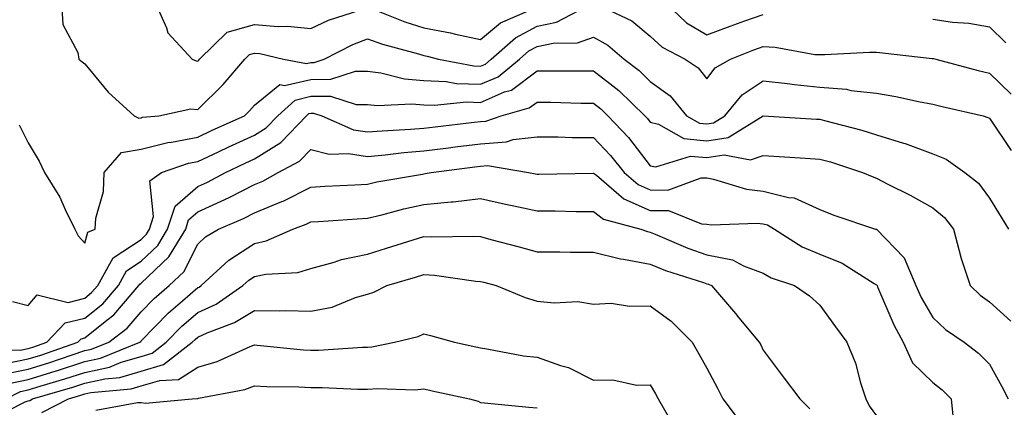
# Model space of a CAD drawing. Units: inches. Extents: x 1039763 to 1042403, y 7218698 to 7221338.
# Drawn here: x 1042137 to 1042311, y 7219360 to 7219429 of the extents above; entities that cross this region are included whole.
import ezdxf

# ---------------------------------------------------------------- set-up
doc = ezdxf.new("R2010")
doc.units = ezdxf.units.IN
doc.header["$MEASUREMENT"] = 0
doc.layers.add('Contour_10397218', color=7, linetype='Continuous', true_color=0xde8826)

msp = doc.modelspace()

# ---------------------------------------------------------------- linework, layer by layer
at = {"layer": 'Contour_10397218'}
for points in [[(1042143.97, 7219431.92, 2903), (1042144.16, 7219428.03, 2903), (1042146.84, 7219423.13, 2903), (1042147, 7219421.92, 2903), (1042147.6, 7219421.47, 2903), (1042148.05, 7219421.1, 2903), (1042152.23, 7219416.1, 2903), (1042156.8, 7219411.92, 2903), (1042157.64, 7219411.51, 2903), (1042158.05, 7219411.59, 2903), (1042158.3, 7219411.67, 2903), (1042161.17, 7219411.92, 2903), (1042166.82, 7219413.15, 2903), (1042168.05, 7219413.03, 2903), (1042172.52, 7219417.45, 2903), (1042176.35, 7219421.92, 2903), (1042177.21, 7219422.76, 2903), (1042178.05, 7219422.99, 2903), (1042179.05, 7219422.92, 2903), (1042183.21, 7219421.92, 2903), (1042187.27, 7219421.14, 2903), (1042188.05, 7219421.33, 2903), (1042188.64, 7219421.33, 2903), (1042190.41, 7219421.92, 2903), (1042195.45, 7219424.52, 2903), (1042198.05, 7219425.51, 2903), (1042200.71, 7219424.58, 2903), (1042207.11, 7219422.86, 2903), (1042208.05, 7219422.56, 2903), (1042208.6, 7219422.47, 2903), (1042210.63, 7219421.92, 2903), (1042216.88, 7219420.75, 2903), (1042218.05, 7219420.71, 2903), (1042218.91, 7219421.06, 2903), (1042219.94, 7219421.92, 2903), (1042224.26, 7219425.71, 2903), (1042228.05, 7219427.74, 2903), (1042231.51, 7219428.46, 2903), (1042238.01, 7219431.88, 2903)], [(1042160.51, 7219431.92, 2904), (1042162.5, 7219427.47, 2904), (1042162.74, 7219426.61, 2904), (1042167.05, 7219421.92, 2904), (1042167.74, 7219421.61, 2904), (1042168.05, 7219421.59, 2904), (1042168.23, 7219421.74, 2904), (1042168.36, 7219421.92, 2904), (1042173.25, 7219426.72, 2904), (1042178.05, 7219428.05, 2904), (1042182.27, 7219427.7, 2904), (1042183.91, 7219427.78, 2904), (1042188.05, 7219427.33, 2904), (1042191.17, 7219428.8, 2904), (1042196.7, 7219430.57, 2904)], [(1042199.34, 7219430.63, 2904), (1042204.67, 7219428.54, 2904), (1042208.05, 7219427.49, 2904), (1042212.72, 7219426.59, 2904), (1042213.62, 7219426.35, 2904), (1042218.05, 7219425.38, 2904), (1042221.6, 7219428.37, 2904), (1042226.74, 7219430.61, 2904)], [(1042238.13, 7219431.84, 2903), (1042244.83, 7219428.7, 2903), (1042248.05, 7219426.02, 2903), (1042250.18, 7219424.05, 2903), (1042254.22, 7219421.92, 2903), (1042256.53, 7219420.4, 2903), (1042258.05, 7219418.44, 2903), (1042259.55, 7219420.42, 2903), (1042262.25, 7219421.92, 2903), (1042266.41, 7219423.56, 2903), (1042268.05, 7219424.15, 2903), (1042270.18, 7219424.05, 2903), (1042277.19, 7219422.78, 2903), (1042278.05, 7219422.74, 2903), (1042278.91, 7219422.78, 2903), (1042286.82, 7219423.15, 2903), (1042288.05, 7219423.19, 2903), (1042289.16, 7219423.03, 2903), (1042297.91, 7219422.06, 2903), (1042298.05, 7219422.04, 2903), (1042298.15, 7219422.02, 2903), (1042298.54, 7219421.92, 2903), (1042306.08, 7219419.95, 2903), (1042308.05, 7219419.48, 2903), (1042311.88, 7219415.75, 2903)], [(1042250.73, 7219431.92, 2904), (1042254.5, 7219428.37, 2904), (1042258.05, 7219426.2, 2904), (1042262.19, 7219427.78, 2904), (1042264.81, 7219428.68, 2904), (1042268.05, 7219429.85, 2904)], [(1042298.05, 7219428.97, 2904), (1042301.51, 7219428.46, 2904), (1042304.4, 7219428.27, 2904), (1042308.05, 7219427.62, 2904), (1042310.96, 7219424.83, 2904)], [(1042136.49, 7219410.36, 2902), (1042138.05, 7219407.15, 2902), (1042140.02, 7219403.89, 2902), (1042140.92, 7219401.92, 2902), (1042143.67, 7219397.55, 2902), (1042144.61, 7219395.36, 2902), (1042146.29, 7219391.92, 2902), (1042146.88, 7219390.75, 2902), (1042148.05, 7219389.4, 2902), (1042148.62, 7219391.35, 2902), (1042149.91, 7219391.92, 2902), (1042150, 7219393.87, 2902), (1042151.39, 7219398.58, 2902), (1042151.49, 7219401.92, 2902), (1042154.55, 7219405.42, 2902), (1042158.05, 7219406.04, 2902), (1042162.76, 7219407.21, 2902), (1042163.4, 7219407.27, 2902), (1042168.05, 7219408.17, 2902), (1042170.61, 7219409.36, 2902), (1042176.33, 7219411.92, 2902), (1042177.19, 7219412.78, 2902), (1042178.05, 7219413.78, 2902), (1042182.54, 7219417.43, 2902), (1042183.38, 7219417.25, 2902), (1042188.05, 7219418.35, 2902), (1042191.6, 7219418.37, 2902), (1042195.94, 7219419.81, 2902), (1042198.05, 7219419.83, 2902), (1042200.43, 7219419.54, 2902), (1042204.61, 7219418.48, 2902), (1042208.05, 7219418.17, 2902), (1042211.98, 7219417.99, 2902), (1042213.79, 7219417.66, 2902), (1042218.05, 7219417.51, 2902), (1042221.14, 7219418.83, 2902), (1042224.92, 7219421.92, 2902), (1042226.59, 7219423.38, 2902), (1042228.05, 7219424.17, 2902), (1042230.9, 7219424.77, 2902), (1042235.18, 7219424.79, 2902), (1042238.05, 7219425.81, 2902), (1042240.55, 7219424.42, 2902), (1042243.44, 7219421.92, 2902), (1042246.08, 7219419.95, 2902), (1042248.05, 7219418.01, 2902), (1042251.57, 7219415.44, 2902), (1042254.5, 7219411.92, 2902), (1042256.76, 7219410.63, 2902), (1042258.05, 7219410.51, 2902), (1042259.26, 7219410.71, 2902), (1042261.25, 7219411.92, 2902), (1042264.32, 7219415.65, 2902), (1042268.05, 7219418.13, 2902), (1042272.33, 7219417.64, 2902), (1042273.58, 7219417.45, 2902), (1042278.05, 7219416.98, 2902), (1042282.74, 7219416.61, 2902), (1042283.56, 7219416.41, 2902), (1042288.05, 7219415.92, 2902), (1042291.49, 7219415.36, 2902), (1042295.53, 7219414.44, 2902), (1042298.05, 7219413.97, 2902), (1042299.69, 7219413.56, 2902), (1042306.92, 7219411.92, 2902), (1042307.78, 7219411.65, 2902), (1042308.05, 7219411.49, 2902), (1042311.9, 7219405.77, 2902)], [(1042135.26, 7219379.13, 2901), (1042138.05, 7219378.42, 2901), (1042139.65, 7219380.32, 2901), (1042145.1, 7219378.97, 2901), (1042148.05, 7219379.69, 2901), (1042149.28, 7219380.69, 2901), (1042150.37, 7219381.92, 2901), (1042153.11, 7219386.86, 2901), (1042158.05, 7219390.1, 2901), (1042158.97, 7219391, 2901), (1042159.53, 7219391.92, 2901), (1042160.24, 7219394.11, 2901), (1042159.55, 7219400.42, 2901), (1042161.66, 7219401.92, 2901), (1042166.41, 7219403.56, 2901), (1042168.05, 7219403.87, 2901), (1042171.7, 7219405.57, 2901), (1042173.52, 7219406.45, 2901), (1042178.05, 7219408.5, 2901), (1042180.16, 7219409.81, 2901), (1042182.19, 7219411.92, 2901), (1042185.26, 7219414.71, 2901), (1042188.05, 7219415.38, 2901), (1042191.51, 7219415.38, 2901), (1042196.06, 7219413.91, 2901), (1042198.05, 7219413.93, 2901), (1042199.85, 7219413.72, 2901), (1042205.92, 7219414.05, 2901), (1042208.05, 7219413.87, 2901), (1042209.91, 7219413.78, 2901), (1042215.57, 7219414.4, 2901), (1042218.05, 7219414.3, 2901), (1042222.27, 7219416.14, 2901), (1042223.5, 7219416.47, 2901), (1042228.05, 7219419.89, 2901), (1042230.12, 7219419.85, 2901), (1042236.02, 7219419.89, 2901), (1042238.05, 7219419.87, 2901), (1042242.52, 7219416.39, 2901), (1042247.09, 7219411.92, 2901), (1042247.56, 7219411.43, 2901), (1042248.05, 7219410.79, 2901), (1042249.51, 7219410.46, 2901), (1042254.03, 7219407.9, 2901), (1042258.05, 7219407.53, 2901), (1042261.86, 7219408.11, 2901), (1042268.05, 7219411.92, 2901), (1042277.48, 7219411.35, 2901), (1042278.05, 7219411.31, 2901), (1042278.89, 7219411.08, 2901), (1042285.49, 7219409.36, 2901), (1042288.05, 7219408.58, 2901), (1042292.87, 7219407.1, 2901), (1042293.15, 7219407.02, 2901), (1042298.05, 7219405.22, 2901), (1042300.37, 7219404.24, 2901), (1042303.71, 7219401.92, 2901), (1042306.14, 7219400.01, 2901), (1042308.05, 7219397.39, 2901), (1042310.14, 7219394.01, 2901), (1042311.41, 7219391.92, 2901)], [(1042129.38, 7219370.59, 2900), (1042136.66, 7219370.53, 2900), (1042138.05, 7219370.81, 2900), (1042138.89, 7219371.08, 2900), (1042141.37, 7219371.92, 2900), (1042144.61, 7219375.36, 2900), (1042148.05, 7219376.2, 2900), (1042151.23, 7219378.74, 2900), (1042154.01, 7219381.92, 2900), (1042155.45, 7219384.52, 2900), (1042158.05, 7219386.24, 2900), (1042160.96, 7219389.01, 2900), (1042162.72, 7219391.92, 2900), (1042164.03, 7219395.94, 2900), (1042168.05, 7219399.46, 2900), (1042169.75, 7219400.22, 2900), (1042172.93, 7219401.92, 2900), (1042176.41, 7219403.56, 2900), (1042178.05, 7219404.32, 2900), (1042182.74, 7219407.23, 2900), (1042187.25, 7219411.92, 2900), (1042187.66, 7219412.31, 2900), (1042188.05, 7219412.39, 2900), (1042188.52, 7219412.39, 2900), (1042189.98, 7219411.92, 2900), (1042195.59, 7219409.46, 2900), (1042198.05, 7219409.07, 2900), (1042200.67, 7219409.3, 2900), (1042205.67, 7219409.54, 2900), (1042208.05, 7219409.73, 2900), (1042210, 7219409.97, 2900), (1042216.92, 7219410.79, 2900), (1042218.05, 7219410.92, 2900), (1042218.99, 7219410.98, 2900), (1042221.68, 7219411.92, 2900), (1042226.64, 7219413.33, 2900), (1042228.05, 7219414.36, 2900), (1042230.47, 7219414.34, 2900), (1042235.8, 7219414.17, 2900), (1042238.05, 7219414.15, 2900), (1042239.3, 7219413.17, 2900), (1042240.57, 7219411.92, 2900), (1042244.2, 7219408.07, 2900), (1042248.05, 7219403.11, 2900), (1042249.03, 7219402.9, 2900), (1042255.16, 7219404.81, 2900), (1042258.05, 7219404.54, 2900), (1042261.16, 7219405.03, 2900), (1042265.82, 7219404.15, 2900), (1042268.05, 7219404.93, 2900), (1042270.88, 7219404.75, 2900), (1042275.53, 7219404.44, 2900), (1042278.05, 7219404.28, 2900), (1042279.91, 7219403.78, 2900), (1042285.59, 7219401.92, 2900), (1042287.33, 7219401.2, 2900), (1042288.05, 7219400.92, 2900), (1042290.1, 7219399.87, 2900), (1042294.05, 7219397.92, 2900), (1042298.05, 7219395.67, 2900), (1042300.1, 7219393.97, 2900), (1042301.7, 7219391.92, 2900), (1042303.01, 7219386.96, 2900), (1042303.01, 7219386.88, 2900), (1042304.61, 7219381.92, 2900), (1042306.39, 7219380.26, 2900), (1042308.05, 7219379.05, 2900), (1042311.8, 7219375.67, 2900)], [(1042134.36, 7219368.23, 2899), (1042138.05, 7219368.99, 2899), (1042140.3, 7219369.67, 2899), (1042146.82, 7219371.92, 2899), (1042147.42, 7219372.55, 2899), (1042148.05, 7219372.7, 2899), (1042151.94, 7219375.81, 2899), (1042153.21, 7219376.76, 2899), (1042154.91, 7219378.78, 2899), (1042157.64, 7219381.92, 2899), (1042157.8, 7219382.17, 2899), (1042158.05, 7219382.35, 2899), (1042162.93, 7219387.04, 2899), (1042165.92, 7219391.92, 2899), (1042166.43, 7219393.54, 2899), (1042168.05, 7219394.95, 2899), (1042172.85, 7219397.12, 2899), (1042173.71, 7219397.58, 2899), (1042178.05, 7219399.77, 2899), (1042179.57, 7219400.4, 2899), (1042182.29, 7219401.92, 2899), (1042186.06, 7219403.91, 2899), (1042188.05, 7219406, 2899), (1042191.27, 7219405.14, 2899), (1042194.69, 7219405.28, 2899), (1042198.05, 7219404.73, 2899), (1042201.16, 7219405.03, 2899), (1042204.51, 7219405.46, 2899), (1042208.05, 7219405.75, 2899), (1042212.41, 7219406.28, 2899), (1042213.54, 7219406.43, 2899), (1042218.05, 7219406.98, 2899), (1042222.66, 7219407.31, 2899), (1042223.85, 7219407.72, 2899), (1042228.05, 7219408.23, 2899), (1042231.76, 7219408.21, 2899), (1042234.24, 7219408.11, 2899), (1042238.05, 7219408.09, 2899), (1042241.06, 7219404.93, 2899), (1042243.44, 7219401.92, 2899), (1042245.9, 7219399.77, 2899), (1042248.05, 7219398.85, 2899), (1042251.16, 7219398.81, 2899), (1042257.09, 7219400.96, 2899), (1042258.05, 7219400.94, 2899), (1042259.22, 7219400.75, 2899), (1042265.1, 7219398.97, 2899), (1042268.05, 7219398.64, 2899), (1042272.5, 7219397.47, 2899), (1042273.54, 7219397.41, 2899), (1042278.05, 7219395.38, 2899), (1042280.53, 7219394.4, 2899), (1042287.91, 7219391.92, 2899), (1042288.03, 7219391.9, 2899), (1042288.05, 7219391.88, 2899), (1042292.99, 7219386.86, 2899), (1042295.02, 7219381.92, 2899), (1042295.98, 7219379.85, 2899), (1042298.05, 7219376.28, 2899), (1042300.3, 7219374.17, 2899), (1042303.6, 7219371.92, 2899), (1042306.14, 7219370.01, 2899), (1042308.05, 7219368.05, 2899), (1042310.26, 7219364.13, 2899), (1042311.33, 7219361.92, 2899)], [(1042133.69, 7219366.28, 2898), (1042138.05, 7219367.15, 2898), (1042141.68, 7219368.29, 2898), (1042145.84, 7219369.71, 2898), (1042148.05, 7219370.44, 2898), (1042149.28, 7219370.69, 2898), (1042152.31, 7219371.92, 2898), (1042155.57, 7219374.4, 2898), (1042158.05, 7219377.31, 2898), (1042160.32, 7219379.65, 2898), (1042162.97, 7219381.92, 2898), (1042165.59, 7219384.38, 2898), (1042168.05, 7219389.26, 2898), (1042169.44, 7219390.53, 2898), (1042171.74, 7219391.92, 2898), (1042176.16, 7219393.81, 2898), (1042178.05, 7219394.77, 2898), (1042182.89, 7219396.76, 2898), (1042183.13, 7219396.84, 2898), (1042188.05, 7219399.34, 2898), (1042190.49, 7219399.48, 2898), (1042195.84, 7219399.71, 2898), (1042198.05, 7219399.83, 2898), (1042199.73, 7219400.24, 2898), (1042207.76, 7219401.63, 2898), (1042208.05, 7219401.69, 2898), (1042208.26, 7219401.71, 2898), (1042209.34, 7219401.92, 2898), (1042217.05, 7219402.92, 2898), (1042218.05, 7219403.05, 2898), (1042219.26, 7219403.13, 2898), (1042226.53, 7219401.92, 2898), (1042227.78, 7219401.65, 2898), (1042228.05, 7219401.59, 2898), (1042228.38, 7219401.59, 2898), (1042237.95, 7219401.82, 2898), (1042238.05, 7219401.82, 2898), (1042238.54, 7219401.43, 2898), (1042243.38, 7219397.25, 2898), (1042248.05, 7219395.22, 2898), (1042251.31, 7219395.18, 2898), (1042257.13, 7219392.84, 2898), (1042258.05, 7219392.8, 2898), (1042258.81, 7219392.68, 2898), (1042267, 7219392.97, 2898), (1042268.05, 7219392.86, 2898), (1042268.79, 7219392.66, 2898), (1042270.06, 7219391.92, 2898), (1042274.92, 7219388.8, 2898), (1042278.05, 7219387.47, 2898), (1042282.01, 7219385.88, 2898), (1042287.68, 7219382.29, 2898), (1042288.05, 7219382.08, 2898), (1042288.13, 7219382, 2898), (1042288.17, 7219381.92, 2898), (1042288.26, 7219381.71, 2898), (1042291.12, 7219374.99, 2898), (1042292.8, 7219371.92, 2898), (1042294.44, 7219368.31, 2898), (1042298.05, 7219364.79, 2898), (1042299.67, 7219363.54, 2898), (1042301.25, 7219361.92, 2898), (1042301.62, 7219358.35, 2898)], [(1042135.2, 7219364.77, 2897), (1042138.05, 7219365.34, 2897), (1042143.01, 7219366.88, 2897), (1042143.07, 7219366.9, 2897), (1042148.05, 7219368.52, 2897), (1042150.84, 7219369.13, 2897), (1042157.82, 7219371.92, 2897), (1042157.95, 7219372.02, 2897), (1042158.05, 7219372.15, 2897), (1042162.87, 7219377.1, 2897), (1042165.35, 7219379.22, 2897), (1042168.05, 7219381.57, 2897), (1042168.3, 7219381.67, 2897), (1042168.66, 7219381.92, 2897), (1042173.56, 7219386.41, 2897), (1042178.05, 7219389.38, 2897), (1042180.14, 7219389.83, 2897), (1042184.85, 7219391.92, 2897), (1042187.21, 7219392.76, 2897), (1042188.05, 7219393.17, 2897), (1042189.38, 7219393.25, 2897), (1042196.23, 7219393.74, 2897), (1042198.05, 7219393.85, 2897), (1042200.59, 7219394.46, 2897), (1042204.46, 7219395.51, 2897), (1042208.05, 7219396.28, 2897), (1042212.87, 7219396.74, 2897), (1042213.23, 7219396.74, 2897), (1042218.05, 7219397.31, 2897), (1042222.46, 7219396.33, 2897), (1042223.95, 7219396.02, 2897), (1042228.05, 7219395.12, 2897), (1042231.25, 7219395.12, 2897), (1042234.94, 7219395.03, 2897), (1042238.05, 7219395.03, 2897), (1042239.77, 7219393.64, 2897), (1042246.37, 7219391.92, 2897), (1042247.6, 7219391.47, 2897), (1042248.05, 7219391.39, 2897), (1042248.93, 7219391.04, 2897), (1042254.69, 7219388.56, 2897), (1042258.05, 7219387.37, 2897), (1042262.6, 7219386.47, 2897), (1042264.57, 7219385.4, 2897), (1042268.05, 7219384.15, 2897), (1042269.46, 7219383.33, 2897), (1042273.56, 7219381.92, 2897), (1042276.23, 7219380.1, 2897), (1042278.05, 7219378.46, 2897), (1042280.8, 7219374.67, 2897), (1042282.82, 7219371.92, 2897), (1042284.36, 7219368.23, 2897), (1042285.22, 7219364.75, 2897), (1042286.16, 7219361.92, 2897), (1042286.8, 7219360.67, 2897), (1042288.05, 7219358.95, 2897)], [(1042134.18, 7219361.92, 2896), (1042136.72, 7219363.25, 2896), (1042138.05, 7219363.52, 2896), (1042140.37, 7219364.24, 2896), (1042144.51, 7219365.46, 2896), (1042148.05, 7219366.61, 2896), (1042152.42, 7219367.55, 2896), (1042154.51, 7219368.38, 2896), (1042158.05, 7219369.42, 2896), (1042159.96, 7219370.01, 2896), (1042162.46, 7219371.92, 2896), (1042165.22, 7219374.75, 2896), (1042168.05, 7219377.19, 2896), (1042171.29, 7219378.68, 2896), (1042176.02, 7219381.92, 2896), (1042177.07, 7219382.9, 2896), (1042178.05, 7219383.54, 2896), (1042180.08, 7219383.95, 2896), (1042185.75, 7219384.22, 2896), (1042188.05, 7219384.93, 2896), (1042192.19, 7219386.06, 2896), (1042193.44, 7219386.53, 2896), (1042198.05, 7219387.47, 2896), (1042201.45, 7219388.52, 2896), (1042206.16, 7219390.03, 2896), (1042208.05, 7219390.63, 2896), (1042209.42, 7219390.55, 2896), (1042216.82, 7219390.69, 2896), (1042218.05, 7219390.61, 2896), (1042219.87, 7219390.1, 2896), (1042224.89, 7219388.76, 2896), (1042228.05, 7219387.88, 2896), (1042232.07, 7219387.9, 2896), (1042233.97, 7219387.84, 2896), (1042238.05, 7219387.86, 2896), (1042242.78, 7219386.65, 2896), (1042243.36, 7219386.61, 2896), (1042248.05, 7219385.69, 2896), (1042250.75, 7219384.62, 2896), (1042257.5, 7219382.47, 2896), (1042258.05, 7219382.27, 2896), (1042258.34, 7219382.21, 2896), (1042258.89, 7219381.92, 2896), (1042263.11, 7219376.98, 2896), (1042263.73, 7219376.24, 2896), (1042267.35, 7219371.92, 2896), (1042267.6, 7219371.47, 2896), (1042268.05, 7219370.53, 2896), (1042271.72, 7219365.59, 2896), (1042274.53, 7219361.92, 2896), (1042276.31, 7219360.18, 2896)], [(1042131.59, 7219358.38, 2895), (1042137.5, 7219361.37, 2895), (1042138.05, 7219361.59, 2895), (1042138.32, 7219361.65, 2895), (1042138.83, 7219361.92, 2895), (1042145.96, 7219364.01, 2895), (1042148.05, 7219364.69, 2895), (1042151.59, 7219365.46, 2895), (1042154.26, 7219365.71, 2895), (1042158.05, 7219366.8, 2895), (1042161.98, 7219367.99, 2895), (1042167.07, 7219371.92, 2895), (1042167.56, 7219372.41, 2895), (1042168.05, 7219372.84, 2895), (1042169.73, 7219373.6, 2895), (1042174.57, 7219375.4, 2895), (1042178.05, 7219377.56, 2895), (1042182.5, 7219377.47, 2895), (1042183.64, 7219377.51, 2895), (1042188.05, 7219377.39, 2895), (1042191.82, 7219378.15, 2895), (1042195.96, 7219379.83, 2895), (1042198.05, 7219380.42, 2895), (1042199.18, 7219380.79, 2895), (1042201.51, 7219381.92, 2895), (1042206.55, 7219383.42, 2895), (1042208.05, 7219383.89, 2895), (1042209.92, 7219383.8, 2895), (1042217.23, 7219382.74, 2895), (1042218.05, 7219382.68, 2895), (1042218.66, 7219382.53, 2895), (1042220.8, 7219381.92, 2895), (1042225.96, 7219379.83, 2895), (1042228.05, 7219379.21, 2895), (1042231.1, 7219378.87, 2895), (1042235.24, 7219379.11, 2895), (1042238.05, 7219378.68, 2895), (1042241.17, 7219378.8, 2895), (1042244.4, 7219378.27, 2895), (1042248.05, 7219378.38, 2895), (1042251.76, 7219375.63, 2895), (1042255.49, 7219371.92, 2895), (1042256.43, 7219370.3, 2895), (1042258.05, 7219367.35, 2895), (1042259.94, 7219363.81, 2895), (1042260.9, 7219361.92, 2895), (1042263.97, 7219357.84, 2895)], [(1042140.45, 7219359.52, 2894), (1042145.16, 7219361.92, 2894), (1042147.39, 7219362.58, 2894), (1042148.05, 7219362.8, 2894), (1042149.16, 7219363.03, 2894), (1042156.29, 7219363.68, 2894), (1042158.05, 7219364.21, 2894), (1042161.31, 7219365.18, 2894), (1042164.61, 7219365.36, 2894), (1042168.05, 7219367.55, 2894), (1042171.45, 7219368.52, 2894), (1042177.33, 7219371.2, 2894), (1042178.05, 7219371.47, 2894), (1042178.54, 7219371.43, 2894), (1042186.74, 7219370.61, 2894), (1042188.05, 7219370.53, 2894), (1042189.42, 7219370.55, 2894), (1042197.19, 7219371.06, 2894), (1042198.05, 7219371.08, 2894), (1042198.83, 7219371.14, 2894), (1042202.85, 7219371.92, 2894), (1042207.01, 7219372.96, 2894), (1042208.05, 7219373.4, 2894), (1042209.22, 7219373.09, 2894), (1042213.44, 7219371.92, 2894), (1042217.23, 7219371.1, 2894), (1042218.05, 7219370.94, 2894), (1042219.18, 7219370.79, 2894), (1042225.67, 7219369.54, 2894), (1042228.05, 7219369.26, 2894), (1042232.17, 7219367.8, 2894), (1042233.6, 7219367.47, 2894), (1042238.05, 7219365.22, 2894), (1042241.43, 7219365.3, 2894), (1042245.65, 7219364.32, 2894), (1042248.05, 7219364.38, 2894), (1042248.97, 7219362.84, 2894), (1042249.48, 7219361.92, 2894), (1042251.49, 7219358.48, 2894)], [(1042150.04, 7219359.93, 2893), (1042157.39, 7219361.26, 2893), (1042158.05, 7219361.31, 2893), (1042158.79, 7219361.18, 2893), (1042167.03, 7219361.92, 2893), (1042168.01, 7219361.96, 2893), (1042168.05, 7219362, 2893), (1042168.17, 7219362.04, 2893), (1042176.37, 7219363.6, 2893), (1042178.05, 7219364.24, 2893), (1042180.24, 7219364.11, 2893), (1042185.94, 7219364.03, 2893), (1042188.05, 7219363.91, 2893), (1042190.06, 7219363.93, 2893), (1042196.33, 7219363.64, 2893), (1042198.05, 7219363.66, 2893), (1042199.91, 7219363.78, 2893), (1042206.45, 7219363.52, 2893), (1042208.05, 7219363.68, 2893), (1042209.5, 7219363.37, 2893), (1042216.12, 7219361.92, 2893), (1042217.64, 7219361.51, 2893), (1042218.05, 7219361.3, 2893), (1042218.73, 7219361.24, 2893), (1042226.59, 7219360.46, 2893), (1042228.05, 7219360.34, 2893)]]:
    msp.add_polyline3d(points, dxfattribs=at)

doc.saveas('drawing.dxf')
